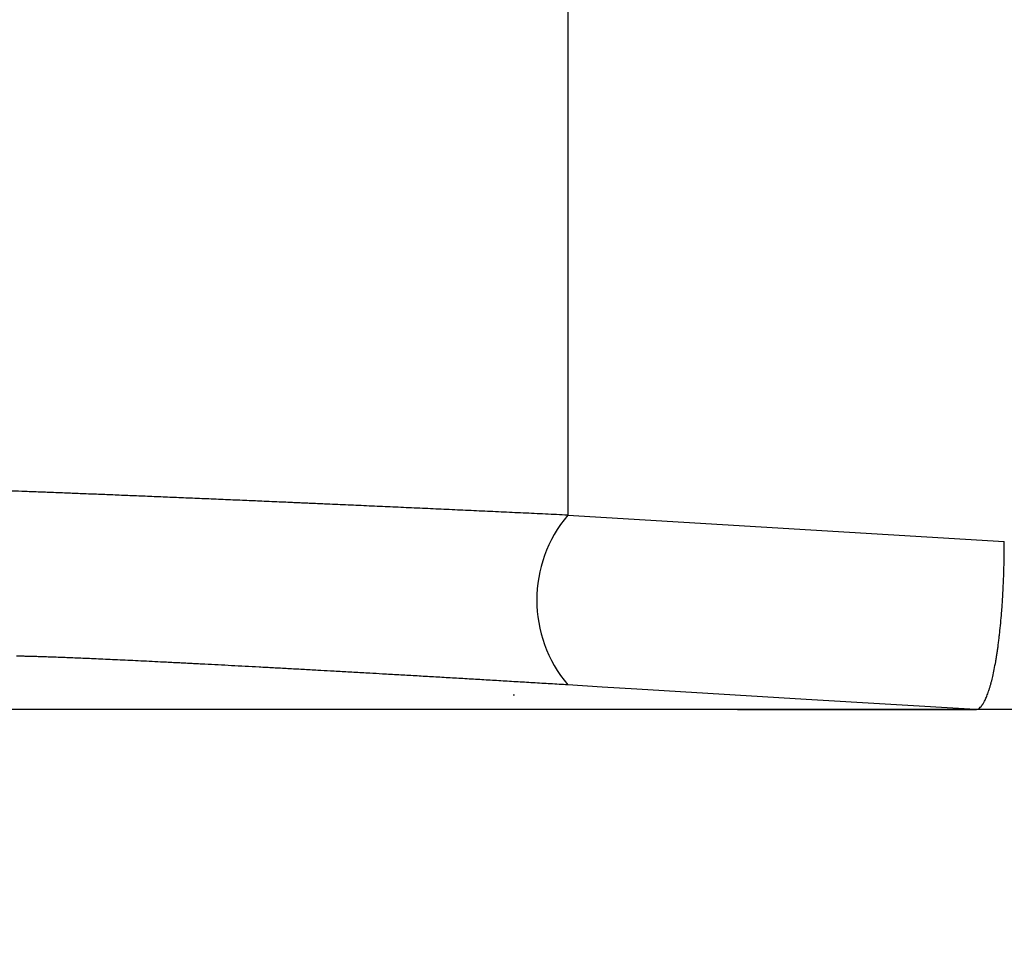
# Model space of a CAD drawing. Units: millimetres. Extents: x 260 to 395, y 257 to 371.
# Drawn here: x 336 to 337, y 326 to 327 of the extents above; entities that cross this region are included whole.
import ezdxf

# ---------------------------------------------------------------- set-up
doc = ezdxf.new("R2010")
doc.units = ezdxf.units.MM
doc.layers.add('GAIKEI', color=7, linetype='Continuous')
doc.layers.add('SUNPO', color=3, linetype='Continuous')
doc.styles.get("Standard").update_dxf_attribs({"font": 'monotxt.shx', "bigfont": 'bigfont.shx'})
doc.dimstyles.get("Standard").update_dxf_attribs({"dimscale": 0, "dimtxt": 2.5, "dimasz": 2.5, "dimexe": 1.25, "dimexo": 0.625, "dimtad": 1, "dimdec": 8, "dimtxsty": 'Standard', "dimblk": 'OPEN30', "dimcen": 2.5, "dimadec": 8, "dimazin": 2, "dimtfac": 1, "dimtdec": 8, "dimtmove": 0, "dimatfit": 3, "dimldrblk": 'OPEN30', "dimfxl": 1, "dimfrac": 2, "dimarcsym": 0})

# ---------------------------------------------------------------- blocks, each defined once
blk = doc.blocks.new('_Open30')
at = {"color": 0, "linetype": 'ByBlock', "lineweight": -2}
for p, q in [((-1, 0.26795), (0, 0)), ((0, 0), (-1, -0.26795)), ((0, 0), (-1, 0))]:
    blk.add_line(p, q, dxfattribs=at)
blk = doc.blocks.new('*D3')
at = {"layer": 'Defpoints', "color": 0}
for p in [(335.11386, 326.30071), (358.31386, 326.25969), (335.11386, 321.12635)]:
    blk.add_point(p, dxfattribs=at)
at = {"layer": 'SUNPO', "color": 0, "lineweight": -2}
for p, q in [((335.11386, 325.67571), (335.11386, 319.87635)), ((358.31386, 325.63469), (358.31386, 319.87635)), ((355.81386, 321.12635), (337.61386, 321.12635))]:
    blk.add_line(p, q, dxfattribs=at)
at = {"layer": 'SUNPO', "color": 0, "lineweight": -2, "xscale": 2.5, "yscale": 2.5, "zscale": 2.5, "rotation": 180}
blk.add_blockref('_Open30', (335.11386, 321.12635), dxfattribs=at)
at = {"layer": 'SUNPO', "color": 0, "lineweight": -2, "xscale": 2.5, "yscale": 2.5, "zscale": 2.5}
blk.add_blockref('_Open30', (358.31386, 321.12635), dxfattribs=at)
at = {"layer": 'SUNPO', "color": 0, "insert": (346.71386, 323.00135), "char_height": 2.5, "attachment_point": 5}
blk.add_mtext('348', dxfattribs=at)

msp = doc.modelspace()

# ---------------------------------------------------------------- linework, layer by layer
at = {"layer": 'GAIKEI', "color": 1}
for p, q in [((336.696283, 332.95968564), (336.696283, 326.27878532)), ((336.69628303, 326.27878529), (337.03857555, 326.25806441)), ((336.72330933, 326.14407164), (336.69628303, 326.1457077)), ((336.65350766, 326.13804633), (336.654418, 326.13795733)), ((336.75033563, 326.14243558), (336.72330933, 326.14407164)), ((336.88317794, 326.13439388), (336.75033563, 326.14243558)), ((337.01602025, 326.12635223), (336.88317794, 326.13439388))]:
    msp.add_line(p, q, dxfattribs=at)
at = {"layer": 'GAIKEI', "color": 7}
for p, q in [((358.18052628, 326.12635233), (335.91853917, 326.12635233)), ((336.82939747, 326.12635349), (336.74259499, 326.12635465))]:
    msp.add_line(p, q, dxfattribs=at)
at = {"layer": 'GAIKEI', "color": 1}
for centre, radius, start, end in [((335.5663898, 307.78169837), 18.52900315, 87.829248142, 87.862704076), ((335.48943693, 305.75121118), 20.56094802, 87.798026017, 87.829283103), ((335.40625131, 303.58751562), 22.72624207, 87.768766219, 87.798050781), ((335.3344389, 301.74264427), 24.57251056, 87.751337032, 87.768923719), ((335.284448, 300.46915705), 25.8469786, 87.73788115, 87.751369789), ((335.23827878, 299.3003498), 27.01669736, 87.724764065, 87.737883144), ((335.19136644, 298.11956877), 28.19840994, 87.711990517, 87.724767244), ((335.14325443, 296.91537143), 29.40356802, 87.699540118, 87.711992732), ((335.09471284, 295.70699731), 30.61291673, 87.687392975, 87.699542824), ((335.02114403, 293.88664484), 32.43475522, 87.664551732, 87.687296394), ((334.92281764, 291.47567132), 34.84773292, 87.642359797, 87.664555663), ((334.81770661, 288.92252898), 37.40303801, 87.621266423, 87.642369748), ((334.71383664, 286.42173954), 39.90598364, 87.601113831, 87.621286975), ((334.61041357, 283.95288259), 42.37700589, 87.581754447, 87.601120075), ((334.50235308, 281.39399236), 44.93817677, 87.563152498, 87.58176093), ((334.39847153, 278.95269127), 47.38168704, 87.545190283, 87.563167135), ((334.2954662, 276.54992627), 49.78665891, 87.527772102, 87.545193729), ((334.1959126, 274.24367648), 52.09505641, 87.513090907, 87.527793483), ((334.12743769, 272.66631721), 53.67390126, 87.504809837, 87.513126107), ((334.07734131, 271.51670163), 54.82460785, 87.496596287, 87.504810078), ((334.03105259, 270.45784501), 55.88447576, 87.489975145, 87.496601383), ((333.99876347, 269.72112111), 56.6219069, 87.485949813, 87.489981307), ((333.97476371, 269.17451169), 57.16904294, 87.481939433, 87.485949831), ((333.95108842, 268.63614792), 57.70792704, 87.4779491675, 87.4819396338), ((333.92540205, 268.0529909), 58.29164949, 87.4739806177, 87.4779488598), ((333.9015754, 267.51288646), 58.83227923, 87.4700331142, 87.4739811666), ((333.85655722, 266.49446927), 59.85169092, 87.459338588, 87.4700145221), ((333.78323167, 264.84241243), 61.50537421, 87.4440415883, 87.4593195111), ((333.69513137, 262.8687842), 63.48096781, 87.4291342023, 87.444042934), ((333.60989317, 260.97018062), 65.38148382, 87.4145650733, 87.4291425174), ((333.53829445, 259.38449083), 66.96878924, 87.4002367623, 87.414567725), ((333.46623252, 257.79740041), 68.5575148, 87.3861422276, 87.4002374758), ((333.39977958, 256.34155108), 70.01487998, 87.3722541592, 87.3861501059), ((333.34739373, 255.20009105), 71.15754147, 87.3584898075, 87.3722553352), ((333.29456279, 254.05496525), 72.30388532, 87.3448511595, 87.3584900309), ((333.2503073, 253.10043113), 73.2594448, 87.3313074764, 87.3448592536), ((333.22035181, 252.45776014), 73.90281354, 87.3177829349, 87.3313076052), ((336.77502594, 326.2122465), 0.10309135, 139.80166267, 220.19829187), ((333.1894183, 251.79746749), 74.56383038, 87.3042868662, 87.3177827133), ((336.26399665, 326.25804708), 0.7745789, 359.32693816, 0.00128172), ((336.28123497, 326.25784484), 0.75733939, 358.64525967, 359.32691779), ((336.29754285, 326.25745926), 0.74102696, 357.99689191, 358.64525239), ((336.32061459, 326.25665848), 0.71794132, 357.64382099, 357.99640127), ((336.33903682, 326.25590026), 0.69950349, 357.28406078, 357.64383858), ((336.38346372, 326.25360253), 0.65501691, 356.6058744, 356.700657), ((336.37886535, 326.25386704), 0.65962288, 356.70070715, 356.79500267), ((336.37277654, 326.25420832), 0.66572124, 356.79497379, 356.88854395), ((336.36730876, 326.25450555), 0.67119709, 356.88854351, 356.98148796), ((336.35557458, 326.25511831), 0.68294726, 356.98199059, 357.28384582), ((336.44162708, 326.24973478), 0.59672453, 355.43192328, 355.98317745), ((336.41986847, 326.25129115), 0.61853871, 355.98054925, 356.17618952), ((336.4075492, 326.25211457), 0.63088546, 356.17618663, 356.3697344), ((336.3973058, 326.25276659), 0.6411496, 356.36954458, 356.51068895), ((336.38890654, 326.25327919), 0.64956449, 356.51064965, 356.60592171), ((336.49159496, 326.24569891), 0.54659394, 354.59216918, 355.43647606), ((336.54741053, 326.2404083), 0.4905282, 353.68665474, 354.59295832), ((336.58744151, 326.23602433), 0.4502579, 353.22924174, 353.68097206), ((336.6536623, 326.2277954), 0.38352685, 352.18973229, 352.45866608), ((336.64081433, 326.22949696), 0.396487, 352.45856988, 352.72188258), ((336.62532282, 326.23147536), 0.41210433, 352.72189558, 352.97783707), ((336.61063294, 326.23328503), 0.42690526, 352.97781026, 353.22736217), ((336.71917306, 326.21826443), 0.31732521, 350.7561, 351.36069834), ((336.69074885, 326.22258704), 0.34607623, 351.3600601, 351.91606854), ((336.66983308, 326.22557537), 0.36720439, 351.91335621, 352.19003464), ((336.26412905, 325.92124723), 0.24692819, 89.45286926, 90.00788456), ((336.26280864, 325.77685107), 0.39133038, 89.0548723, 89.4614341), ((336.25970459, 325.5857382), 0.58246845, 88.74906981, 89.05966754), ((336.25449317, 325.34512296), 0.82314012, 88.50600267, 88.75204365), ((336.24681794, 325.04952093), 1.11884178, 88.30751596, 88.50776345), ((336.23626429, 324.69130404), 1.4772141, 88.14253267, 88.30871574), ((336.222726, 324.2729497), 1.89578744, 88.00262407, 88.14341022), ((336.205797, 323.78685857), 2.38217326, 87.88212843, 88.00318644), ((336.18503568, 323.22483954), 2.94457563, 87.77730652, 87.88256634), ((336.16068859, 322.59699559), 3.57289148, 87.68481792, 87.7776476), ((336.13214311, 321.89051092), 4.27995261, 87.60243621, 87.68505037), ((336.09901816, 321.09894738), 5.07220894, 87.52864183, 87.60263571), ((336.06224604, 320.24653414), 5.92541497, 87.46227219, 87.528816924), ((336.02097424, 319.3150073), 6.85785564, 87.402234323, 87.462389987), ((335.97509978, 318.30354908), 7.87035364, 87.347642963, 87.40235116), ((335.92627981, 317.24941736), 8.92561525, 87.29748104, 87.347727405), ((335.87270455, 316.11419672), 10.0620994, 87.251196137, 87.297540239), ((335.81475172, 314.90687849), 11.27080773, 87.208313405, 87.251264965), ((335.75455283, 313.67215596), 12.50699689, 87.168227958, 87.208357047), ((335.68942011, 312.355231), 13.82553153, 87.130666018, 87.168259823), ((335.63404232, 311.24926345), 14.93288465, 87.109014313, 87.130875495), ((335.59566644, 310.48915681), 15.69395942, 87.09171121, 87.109049194), ((335.55956953, 309.77861319), 16.40541935, 87.074851704, 87.091713783), ((335.52296451, 309.06221988), 17.12274724, 87.058432662, 87.074855542), ((335.4853156, 308.32952035), 17.8564134, 87.042431089, 87.058435844), ((335.44746547, 307.59689378), 18.59001706, 87.026818746, 87.042434718), ((335.38898929, 306.47190082), 19.71652876, 86.996692093, 87.026685796), ((335.31106933, 304.98664187), 21.20383024, 86.968226076, 86.996705994), ((336.78727232, 326.20659325), 0.24823158, 348.68454753, 350.099796), ((336.74672702, 326.21377618), 0.2894081, 350.07902832, 350.75684714), ((335.22883155, 303.43382735), 22.75882091, 86.941161718, 86.968239394), ((335.14802303, 301.92141858), 24.27338695, 86.915294456, 86.941187516), ((335.06708058, 300.41936721), 25.77761765, 86.890447065, 86.915302485), ((334.98263854, 298.86490832), 27.3343684, 86.86657165, 86.89045624), ((334.90191648, 297.39018598), 28.81129833, 86.843507995, 86.866589525), ((334.82129742, 295.928249), 30.27545651, 86.821144969, 86.843512433), ((334.74504421, 294.55493819), 31.65088268, 86.803053754, 86.821178205), ((334.69318223, 293.62602862), 32.58123887, 86.79240349, 86.803093197), ((334.65399996, 292.92686224), 33.28150231, 86.781846297, 86.792403803), ((334.61497328, 292.23274654), 33.97671428, 86.77141494, 86.781848039), ((334.57610146, 291.54364479), 34.66691153, 86.761097856, 86.771414659), ((334.53830691, 290.87575747), 35.33586735, 86.750891596, 86.761099572), ((334.49038127, 290.03176804), 36.18121641, 86.735228262, 86.750870058), ((334.42930425, 288.96121754), 37.25350778, 86.715548936, 86.735213115), ((334.36057698, 287.76359434), 38.45310136, 86.696363012, 86.715550675), ((336.83699146, 326.19662147), 0.19752233, 347.0392191, 348.69108128), ((334.29386654, 286.60777579), 39.61084348, 86.677615132, 86.696373479), ((334.23789889, 285.64362954), 40.57661279, 86.659179399, 86.677618821), ((334.18166049, 284.68021095), 41.54167141, 86.641045147, 86.659180322), ((334.129628, 283.79355075), 42.42985703, 86.623178479, 86.641055174), ((334.08867246, 283.09942671), 43.12518827, 86.605472301, 86.623180125), ((334.04741423, 282.40384579), 43.82199173, 86.58792844, 86.605472591), ((334.01274923, 281.82230126), 44.40456851, 86.570507982, 86.587938828), ((333.98931316, 281.43122484), 44.79634653, 86.553112847, 86.570508191), ((333.96513028, 281.02973452), 45.19856448, 86.535754818, 86.553112564), ((336.90740755, 326.17942855), 0.1250291, 344.23978622, 344.8010349), ((336.89834315, 326.18189207), 0.1344223, 344.80064026, 345.33677859), ((336.87635609, 326.18756589), 0.15712953, 345.36475162, 347.03776894), ((336.96545327, 326.16075749), 0.06403269, 338.16138815, 339.89157018), ((336.95324089, 326.16523467), 0.0770399, 339.88734598, 341.41953742), ((336.94140346, 326.16923601), 0.08953531, 341.40613337, 342.38626221), ((336.9325145, 326.17206759), 0.09886437, 342.38101977, 343.03254545), ((336.9245968, 326.17448395), 0.10714257, 343.03224377, 343.65107812), ((336.91631261, 326.17691485), 0.11577606, 343.65072117, 344.24002283), ((337.00628495, 326.1407126), 0.01844423, 323.73251369, 325.73028368), ((337.00410374, 326.14219983), 0.02108421, 325.72802791, 327.55465066), ((337.0016297, 326.14377386), 0.02401653, 327.55221872, 329.22406273), ((336.99834126, 326.14572606), 0.02784078, 329.2350753, 331.28046142), ((336.99295249, 326.14866373), 0.03397825, 331.30261679, 333.94593507), ((336.98523303, 326.15244557), 0.04257431, 333.93652999, 336.20745355), ((336.97599437, 326.15652701), 0.05267436, 336.19934369, 338.16753994), ((337.01599476, 326.13051726), 0.0041651, 270.3507193, 291.7549375), ((337.01529435, 326.13217586), 0.00596528, 292.09866116, 308.96999696), ((337.01274865, 326.13538382), 0.01006049, 308.75177742, 319.60866147), ((337.00982701, 326.13801333), 0.01399008, 319.16023431, 321.55301872), ((337.00819089, 326.13931325), 0.01607974, 321.55034918, 323.73525836)]:
    msp.add_arc(centre, radius, start, end, dxfattribs=at)
at = {"layer": 'GAIKEI', "color": 7}
for centre, radius, start, end in [((337.06445028, 20551.29559841), 20225.16924628, 269.999334120065, 269.999592309275), ((337.04190547, 17421.23288268), 17095.10653047, 269.99959322332, 269.999913243441)]:
    msp.add_arc(centre, radius, start, end, dxfattribs=at)

# ---------------------------------------------------------------- dimensions: what is measured, and where the dimension line sits
at = {"layer": 'SUNPO'}
dim = msp.add_linear_dim(base=(335.11385967, 321.12635397), p1=(358.31385961, 326.25968566), p2=(335.11385967, 326.30070966), angle=180, text='348', dimstyle='Standard', override={"dimscale": 1, "dimlfac": 1}, dxfattribs=at)
dim.commit()
dim.dimension.update_dxf_attribs({"geometry": '*D3', "text_midpoint": (346.71385964, 323.00135397)})

doc.saveas('drawing.dxf')
